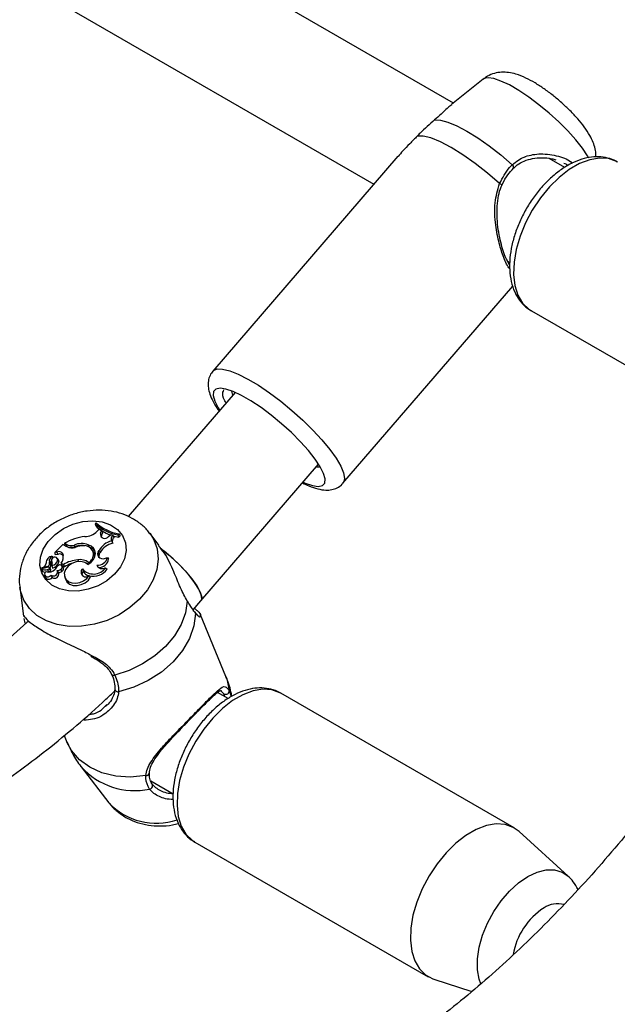
# Model space of a CAD drawing. Units: millimetres. Extents: x 0 to 77.5, y 0 to 29.8.
# Drawn here: x 35 to 35.1, y 19.9 to 20.1 of the extents above; entities that cross this region are included whole.
import ezdxf

# ---------------------------------------------------------------- set-up
doc = ezdxf.new("R2010")
doc.units = ezdxf.units.MM

msp = doc.modelspace()

# ---------------------------------------------------------------- linework, layer by layer
at = {"color": 7, "linetype": 'Continuous', "lineweight": 25}
for p, q in [((35.10340421578588, 20.06259243909295), (35.02771946661595, 20.10628431478103)), ((35.01947164851021, 20.08641273458823), (35.08796740490637, 20.04687097609072)), ((35.10915816612778, 20.06723799683473), (35.10303836625979, 20.06229706374258)), ((35.09264751083428, 20.05230470578894), (35.0567281800945, 20.0106013902685)), ((35.12500711000207, 20.05012135371646), (35.12200037077415, 20.05185710732618)), ((35.11375255266842, 20.03198552713338), (35.11432238505862, 20.03165656989657)), ((35.08198470171677, 19.98884778765526), (35.11490224320674, 20.02706594458191)), ((35.11852358622026, 20.02230325252333), (35.16377842021622, 19.99617819294499)), ((35.06109962347759, 20.00648287494641), (35.04034653553036, 19.98238797794077)), ((35.06064297768522, 20.0059526968176), (35.0604114770392, 20.00669496441498)), ((35.05777412024757, 20.00348563951878), (35.05808343305245, 20.00298099619816)), ((35.05440703107754, 19.96602324481436), (35.07726379731586, 19.99256056927396)), ((35.03411955352194, 19.9811945992445), (35.03393071122434, 19.98100153600437)), ((35.03393071122434, 19.98100153600437), (35.03402777446914, 19.98058334965915)), ((35.03428259464832, 19.97953042757073), (35.03467746493047, 19.97992988332737)), ((35.03517724700673, 19.97962023290848), (35.03467746493047, 19.97992988332737)), ((35.03496058581575, 19.97915284109836), (35.03517724700673, 19.97962023290848)), ((35.03496058581575, 19.97915284109836), (35.03518215332807, 19.9787340841599)), ((35.03517724700673, 19.97962023290848), (35.03541309532163, 19.97923228319552)), ((35.03518215332807, 19.9787340841599), (35.03541309532163, 19.97923228319552)), ((35.03648964234215, 19.97854621577338), (35.03688856436735, 19.97887375511155)), ((35.03733264770891, 19.97874308617823), (35.03688856436735, 19.97887375511155)), ((35.03733264770891, 19.97874308617823), (35.03759356649288, 19.97835811809788)), ((35.03832872549579, 19.97883993347342), (35.0385149520307, 19.97903032248417)), ((35.03832872549579, 19.97883993347342), (35.0385119606539, 19.97837789870852)), ((35.0385149520307, 19.97903032248417), (35.03877940418798, 19.97865132005477)), ((35.04631629897251, 19.97681728117446), (35.04451977710571, 19.9791514682495)), ((35.02762890095967, 19.9770017397375), (35.02609095807217, 19.97542942124332)), ((35.02813452269516, 19.97670985052264), (35.02762890095967, 19.9770017397375)), ((35.02828548677533, 19.97702894124101), (35.02797062835516, 19.97721070513802)), ((35.02797062835516, 19.97721070513802), (35.02804257297974, 19.97679540930135)), ((35.02841653458419, 19.9765795258623), (35.02804257297974, 19.97679540930135)), ((35.02828548677533, 19.97702894124101), (35.02841653458419, 19.9765795258623)), ((35.02986385831542, 19.9768693118221), (35.02998156259679, 19.97657373279394)), ((35.03259384750893, 19.9769480703992), (35.0327326462894, 19.9764950614927)), ((35.03707587430605, 19.97766100692398), (35.03732595229101, 19.97722644359018)), ((35.0385119606539, 19.97837789870852), (35.03877940418798, 19.97865132005477)), ((35.02651609756281, 19.97551840471611), (35.02609095807217, 19.97542942124332)), ((35.02609095807217, 19.97542942124332), (35.02610554602242, 19.9752152801948)), ((35.02669261120837, 19.97506472311418), (35.02620093208358, 19.97496181261778)), ((35.02651609756281, 19.97551840471611), (35.02669261120837, 19.97506472311418)), ((35.0276453465785, 19.97514616819256), (35.02772242892105, 19.97485765202918)), ((35.02998867661304, 19.97655586807412), (35.0300441081214, 19.97641666845299)), ((35.03362669606685, 19.97553920205082), (35.03340515526479, 19.97592315169484)), ((35.03450255662446, 19.97547897730478), (35.03468343199704, 19.9758368067879)), ((35.03450255662446, 19.97547897730478), (35.03472370830055, 19.97505939178156)), ((35.03468343199704, 19.9758368067879), (35.0349045836729, 19.97541722126424)), ((35.03472370830055, 19.97505939178156), (35.0349045836729, 19.97541722126424)), ((35.02507341255739, 19.97352667901278), (35.02529565116069, 19.97314155276339)), ((35.02544235436188, 19.973822056617), (35.0255569865492, 19.97339174369809)), ((35.02558020879072, 19.97333970232631), (35.0255569865492, 19.97339174369809)), ((35.02561580824873, 19.97467250999464), (35.02564993062963, 19.9746427392825)), ((35.02578637232754, 19.97440628300005), (35.025649899169, 19.97464280295553)), ((35.02685878258593, 19.97390908561792), (35.02663724178386, 19.97429303526194)), ((35.02668141483898, 19.97404662785128), (35.02690699952582, 19.97364087529965)), ((35.02734828636667, 19.97335841632421), (35.02780849116579, 19.97309274574863)), ((35.02734828636667, 19.97335841632421), (35.02744487878298, 19.97292889162023)), ((35.02780849116579, 19.97309274574863), (35.0279699697345, 19.97262576306619)), ((35.03056374810166, 19.97401424883946), (35.03069217181563, 19.97365959780644)), ((35.03262866186772, 19.97349423267582), (35.0327153660173, 19.97323438755481)), ((35.03423556723176, 19.97294704599639), (35.03437424229573, 19.97269142272479)), ((35.03630794030224, 19.97449135924257), (35.03653832221514, 19.97417588558811)), ((35.02358333483645, 19.97223000791451), (35.02369759329675, 19.97180170584777)), ((35.02360261501644, 19.97245927824186), (35.02365270486806, 19.97227151457939)), ((35.02487935589529, 19.97257282284142), (35.02361036440386, 19.9722611142851)), ((35.02450363301777, 19.97267002142177), (35.02361415072674, 19.97245189046087)), ((35.0241154252593, 19.97108440749884), (35.0242296837196, 19.9706561054321)), ((35.02468451215249, 19.97210913455024), (35.02485429698553, 19.97165409580077)), ((35.02470667864694, 19.9716343201579), (35.02485429698553, 19.97165409580077)), ((35.02503457132675, 19.97229286675753), (35.02524553783474, 19.97185918297987)), ((35.02529981651473, 19.97211089125286), (35.02507827571266, 19.97249484089688)), ((35.02541565411276, 19.97104232075997), (35.02558597718404, 19.97056574130449)), ((35.0255485086633, 19.97288286732312), (35.02564901870073, 19.97240736943652)), ((35.02686510889805, 19.97146920714182), (35.02664356809598, 19.97185315678583)), ((35.02724982402147, 19.97218665807485), (35.02744539149671, 19.97174086204118)), ((35.02744487878298, 19.97292889162023), (35.0279699697345, 19.97262576306619)), ((35.02775973656679, 19.9724138565132), (35.02753819576473, 19.97279780615722)), ((35.03145725247224, 19.97225928625739), (35.0316073878957, 19.97176169482046)), ((35.03594949055209, 19.97247679916639), (35.03628065337874, 19.97219946610184)), ((35.02799050353974, 19.97086568417384), (35.02810476200003, 19.9704373821071)), ((35.02804505613383, 19.97070146022341), (35.02815985028144, 19.97027118907242)), ((35.02810476200003, 19.9704373821071), (35.02815985028144, 19.97027118907242)), ((35.03275359587037, 19.97096854181012), (35.03304687967113, 19.97068122604703)), ((35.01930458732889, 19.96872706160919), (35.02003329982522, 19.96306853048981)), ((35.05291671651533, 19.96431499685918), (35.05440703107754, 19.96602324481435)), ((35.02036171521543, 19.96170503988226), (35.02016617874328, 19.96262366975485)), ((35.05926939288777, 19.95138964609711), (35.05433972799761, 19.96331381982041)), ((35.0377621666705, 19.94892749554322), (35.03776187467304, 19.94891664654154)), ((35.05972320404416, 19.94709240219381), (35.05765615445761, 19.9482856845204)), ((35.0599394583998, 19.9486849030952), (35.06033214383839, 19.94748318989004)), ((35.11515982646893, 19.92201753683502), (35.06990499247296, 19.94814259641336)), ((35.05907171411131, 19.94746849932659), (35.05889805099442, 19.94801754708612)), ((35.03584565034305, 19.94561485564581), (35.03616711706633, 19.94592897829617)), ((35.02793296251213, 19.9399407751612), (35.02846474815669, 19.9386544596508)), ((35.03123003084048, 19.93386616501906), (35.03660249992391, 19.92688581700598)), ((35.04470683993739, 19.93112822043609), (35.04903847910072, 19.92862761837391)), ((35.12562444236902, 19.9126763436694), (35.11613397965856, 19.92130497618774)), ((35.05323968026236, 19.91927430100067), (35.09849451425832, 19.89314924142233)), ((35.09959873220363, 19.89266198395222), (35.10698609114086, 19.89030184364947))]:
    msp.add_line(p, q, dxfattribs=at)
at = {"color": 8, "linetype": 'Continuous', "lineweight": 25}
for p, q in [((35.02450363301777, 19.97267002142177), (35.02457026140139, 19.97249689845649)), ((35.05889805099442, 19.94801754708612), (35.0583222022662, 19.9485689082346)), ((35.04532294049707, 19.92870461115495), (35.04445592676817, 19.92953543186118))]:
    msp.add_line(p, q, dxfattribs=at)
at = {"color": 8, "linetype": 'Continuous', "lineweight": 25, "flags": 128}
for points in [[(35.12968055926329, 20.05190223604546), (35.12942521161209, 20.05235934980131), (35.12844186532899, 20.05384869456534), (35.1271568832024, 20.05548078359357), (35.12561402375744, 20.05720003805162), (35.12386582722208, 20.05894791079093), (35.12197182633259, 20.06066488010173), (35.11999651901766, 20.0622924766534), (35.11800717199878, 20.06377527459746), (35.11607153010272, 20.06506277902835), (35.1142555092927, 20.06611114552686), (35.11262095197934, 20.06688467322927), (35.1112235210515, 20.06735702057741), (35.11011080434339, 20.06751210234887), (35.10932069408796, 20.06734463741991), (35.10915816612778, 20.06723799683473)], [(35.13518889843088, 20.051171547936), (35.13501082009925, 20.05127004802738), (35.13345560846842, 20.05182233223897), (35.13171054508911, 20.05194065042172), (35.1298258322575, 20.05162159877693), (35.12785568973026, 20.05087435583953), (35.12585679492088, 20.04972041842832), (35.12388665239364, 20.04819298322166), (35.12200193956203, 20.04633599174944), (35.12025687618271, 20.04420286627532), (35.11870166455189, 20.0418549729354), (35.11738104527662, 20.03935985634628), (35.11633301016899, 20.03678929646937), (35.11558770929091, 20.03421724363214), (35.11516658359168, 20.03171769111178), (35.1150817480909, 20.02936254648338), (35.1153356433515, 20.0272195629699), (35.11592096526907, 20.0253503903053), (35.11682087519775, 20.02380880118395), (35.11800948436735, 20.0226391443181), (35.11852358622028, 20.02230325252331)], [(35.05672777394324, 20.01060091844157), (35.05684712058886, 20.01071967761054), (35.05757918678565, 20.01103261518592), (35.05865006314066, 20.01102024143531), (35.06002894249093, 20.01068291232898), (35.06167615698806, 20.01003033221114), (35.06354431927004, 20.00908127462365), (35.06557968570937, 20.00786304222534), (35.06772370251937, 20.00641068134428), (35.06991469024003, 20.00476597375873), (35.07208961814374, 20.00297623471139), (35.0741859175146, 20.00109295173609), (35.07614328163642, 19.99917030345516), (35.07790540070718, 19.99726360095906), (35.07942158176951, 19.99542769660709), (35.08064820705474, 19.99371540602485), (35.08154998878673, 19.9921759886948), (35.08210098434691, 19.99085373085074), (35.08228534259622, 19.98978667144341), (35.08209775988348, 19.98900550782916), (35.08199704071716, 19.98886237185845)], [(35.04457056362658, 19.97908477157751), (35.045303124938, 19.9779128986589), (35.04595508702639, 19.9761095707562), (35.04615555173486, 19.97416771122462), (35.04589769247816, 19.97215344776151), (35.04519029034405, 19.97013537369327), (35.04405743506375, 19.96818221211187), (35.04253770466513, 19.9663604755924)], [(35.04253770466513, 19.9663604755924), (35.04068285174418, 19.96473220118711), (35.03855604109249, 19.96335283782797), (35.03622969869598, 19.96226935807981), (35.0337830453548, 19.96151865854597), (35.03129939891407, 19.96112630339869), (35.0288633369745, 19.96110565382196), (35.02655781670373, 19.96145741301232), (35.02446134982941, 19.96216960223246), (35.02264532901649, 19.96321796873264), (35.02117159667571, 19.96456681164909), (35.02009033899436, 19.96617019775404), (35.01943837690597, 19.96797352565675), (35.01931547132757, 19.96864579275073)], [(35.05926939288777, 19.95138964609711), (35.05943614774635, 19.95095584762528), (35.0599394583998, 19.9486849030952)], [(35.06990499247298, 19.94814259641334), (35.06972691414135, 19.94824109650472), (35.06817170251053, 19.94879338071631), (35.06642663913121, 19.94891169889906), (35.0645419262996, 19.94859264725427), (35.06257178377236, 19.94784540431687), (35.06057288896297, 19.94669146690566), (35.05860274643574, 19.945164031699), (35.05671803360413, 19.94330704022679), (35.05497297022481, 19.94117391475266), (35.05341775859399, 19.93882602141274), (35.05209713931872, 19.93633090482362), (35.0510491042111, 19.93376034494672), (35.05030380333302, 19.93118829210949), (35.04988267763378, 19.92868873958913), (35.04979784213301, 19.92633359496073), (35.05005173739359, 19.92419061144724), (35.05063705931117, 19.92232143878265), (35.05153696923985, 19.92077984966129), (35.05272557840945, 19.91961019279545), (35.05323968026238, 19.91927430100066)], [(35.04375925889483, 19.93214304895483), (35.0407799033468, 19.93188260482815), (35.03790707616674, 19.93207556146558), (35.03523990952777, 19.9327152605443), (35.03287043890872, 19.9337796280738), (35.03088042724097, 19.93523193609953), (35.02933854352855, 19.93702207006822), (35.02846474815669, 19.9386544596508)], [(35.10870524082559, 19.89174769787765), (35.10838763822832, 19.89264424354318), (35.10805394528013, 19.89451297384079), (35.10805394528013, 19.8966100476436), (35.10838763822832, 19.89886405161841), (35.10904366061156, 19.90119822836323), (35.10999967237441, 19.90353309028857), (35.11122311768289, 19.9057891264719), (35.11267233357438, 19.90788951030683), (35.11429796873984, 19.909762715741), (35.11604466412345, 19.91134495300998), (35.11785293810885, 19.9125823409213), (35.11966121209424, 19.91343274171369), (35.12140790747785, 19.91386719600813), (35.12303354264332, 19.91387090898468), (35.12448275853481, 19.91344375420238), (35.12562444236902, 19.9126763436694)]]:
    msp.add_lwpolyline(points, dxfattribs=at)
at = {"color": 7, "linetype": 'Continuous', "lineweight": 25, "flags": 128}
for points in [[(35.09974708646065, 20.0593393485179), (35.10086889773841, 20.05930180059063), (35.10231823730186, 20.05891524298617), (35.10404913061714, 20.05819193770726), (35.10600667197734, 20.05715482873737), (35.10812876616763, 20.05583681423417), (35.11034809818909, 20.05427970296622), (35.11259426855926, 20.05253288809611), (35.11479602645582, 20.05065178037874)], [(35.11234279964417, 20.04697570255387), (35.11000289772744, 20.049002760113), (35.10760326719733, 20.05088847144166), (35.10522671170827, 20.05256776661042), (35.10295523866808, 20.05398269845822), (35.10086722942184, 20.05508444216544), (35.09903473455982, 20.05583498004392), (35.0975209876796, 20.05620841340701), (35.09637822339477, 20.05619185625131)], [(35.07424760689068, 19.98905869052566), (35.07467831137806, 19.98887393696093), (35.07608405254204, 19.98839878065964), (35.077203386349, 19.98824277664859), (35.07799819522865, 19.98841123745725), (35.07844141291784, 19.98889842635485), (35.07851794616978, 19.98968775270779), (35.07822518873633, 19.99075233695382), (35.07757311012079, 19.99205592595326), (35.07658391607831, 19.99355412754622), (35.07529129242562, 19.99519592227436), (35.07373925791086, 19.9969254007873), (35.07198066520798, 19.99868366776859), (35.07007540108228, 20.00041084754498), (35.06808834701845, 20.00204812308071), (35.06608716975941, 20.0035397389211), (35.06414001699657, 20.00483489987771), (35.06231319668194, 20.00588950079754), (35.06066891899029, 20.0066676285111), (35.05926317782632, 20.00714278481239), (35.05814384401936, 20.00729878882345), (35.05734903513971, 20.00713032801478), (35.05690581745051, 20.00664313911719), (35.05682928419858, 20.00585381276424), (35.05712204163202, 20.00478922851822), (35.05777412024757, 20.00348563951878), (35.05777412024757, 20.00348563951878)], [(35.07680158585433, 19.99202392925256), (35.07740216675047, 19.99204181698511), (35.07755788620837, 19.99208183079924)], [(35.0377030238212, 19.97121539892246), (35.03621941448631, 19.96996281669298), (35.034485477137, 19.96896844527155), (35.03259468878458, 19.96828589147888), (35.03064898231853, 19.96795195196661), (35.02875325127808, 19.96798462950028), (35.0270096950143, 19.9683821624256), (35.02551230909668, 19.96912311963966), (35.02434181798762, 19.97016755594726), (35.02356132316577, 19.97145916551673), (35.02321290130902, 19.97292831734183), (35.02331533592984, 19.97449580906742), (35.02386310475131, 19.97607713680883), (35.02482667741448, 19.97758705077822), (35.02615410746767, 19.97894415112266), (35.02777383281311, 19.98007527621132), (35.02959853363818, 19.98091944679788), (35.0315298398491, 19.98143115342751), (35.03346363422815, 19.98158280986338), (35.03529566541978, 19.98136624026775), (35.03692716814827, 19.9807931199636), (35.03827018767923, 19.97989434601485), (35.03925232148211, 19.97871837155774), (35.03982062246938, 19.97732859367962), (35.03994445338771, 19.97579993566565), (35.03961713848025, 19.97421480786502), (35.03885632337839, 19.97265866492778), (35.0377030238212, 19.97121539892246)], [(35.03518215332807, 19.9787340841599), (35.03510898385212, 19.97848456497905), (35.03511331659895, 19.97834847850196)], [(35.0325359471548, 19.97308208302637), (35.03312214240496, 19.97352702777461), (35.0335751230465, 19.97405938065994), (35.03386372688649, 19.97464251918288), (35.0339680998126, 19.97523632711439), (35.03388106163001, 19.9757999542379), (35.03360860001322, 19.97629462658482), (35.03316945859205, 19.97668631383752), (35.03259384750893, 19.9769480703992)], [(35.03737553737569, 19.97865893983618), (35.03785075925492, 19.97852486759744), (35.0385119606539, 19.97837789870852)], [(35.03450255662446, 19.97547897730478), (35.0344009011615, 19.97515463383474), (35.03442315025242, 19.97484098459505), (35.03456712946517, 19.97456868292624), (35.03481876752754, 19.97436434121795), (35.03515347153049, 19.97424793004615), (35.0355385304246, 19.97423082642323), (35.0359363119127, 19.9743147019081), (35.03630794030224, 19.97449135924257)], [(35.03472370830055, 19.97505939178156), (35.03462528916445, 19.97473868544743), (35.03462725579025, 19.97454803147943)], [(35.04666718016608, 19.97622271213177), (35.04818057834228, 19.97497364091717), (35.0498706611599, 19.97342629265426), (35.05139495019131, 19.97185828187212), (35.05268217137553, 19.97034292701219), (35.05367213568064, 19.96895108438353), (35.05431855347597, 19.96774783500053), (35.05459119898388, 19.96678944146703), (35.05447732360344, 19.96612071719947), (35.05440694719151, 19.96602314743867)], [(35.05440703107754, 19.96602324481436), (35.05458266842712, 19.96641657849596), (35.05450281526071, 19.96723493463524), (35.05404057393061, 19.96832212927506), (35.05321755832767, 19.96962732640237), (35.05207225174675, 19.97108949645013), (35.05065820745069, 19.972640269972), (35.04904154457915, 19.97420713452164), (35.04729785649122, 19.97571682525417), (35.04671722660292, 19.976183317472)], [(35.02690699952582, 19.97364087529965), (35.02687997058698, 19.97386667526469), (35.02685878258593, 19.97390908561792)], [(35.0325359471548, 19.97308208302637), (35.03193561726147, 19.97350419501329), (35.03114358671009, 19.97369280265707), (35.03026070202493, 19.97362389119554), (35.02939937787438, 19.97330623488794), (35.02866928369821, 19.97278027981866), (35.0281633798752, 19.97211299403656), (35.02794608139798, 19.97138934074372), (35.02804505613383, 19.97070146022341)], [(35.02442568848055, 19.97174483061425), (35.02420837228798, 19.9715259567474), (35.02410560954898, 19.97127073504183), (35.02413593987734, 19.97102521051257), (35.02429389132303, 19.9708336786893), (35.02455096757665, 19.97073069417879), (35.02486078904077, 19.97073483660509), (35.025167460258, 19.97084535862548), (35.02541565411276, 19.97104232075997)], [(35.02804505613383, 19.97070146022341), (35.02831555013816, 19.97016979097166), (35.02879201236439, 19.96976483706424), (35.02942983271417, 19.96952451343467), (35.03016929348701, 19.96947132104979), (35.03094116061568, 19.96961024019426), (35.03167316589801, 19.96992826417761), (35.03229677330775, 19.97039561712173), (35.03275359587037, 19.97096854181012)], [(35.02815985028144, 19.97027118907242), (35.02844748166685, 19.96971510402767), (35.02895577775365, 19.96929689458447), (35.02963460897114, 19.96905780571871), (35.03041702710075, 19.96902141703784), (35.03122586789522, 19.96919131729456), (35.03198136123069, 19.96955075045404), (35.0326089982578, 19.97006426822061), (35.03304687967113, 19.97068122604703)], [(35.05179359734346, 19.96602208517968), (35.05143990231625, 19.96374586315173), (35.05059890112621, 19.96147337466853), (35.04929727119158, 19.95927670538994), (35.04757630154572, 19.95722553591311), (35.04549058310668, 19.95538493143259), (35.04310627699743, 19.95381327780578), (35.04049901584738, 19.95256042949384), (35.03775150464792, 19.95166612812713)], [(35.05337361744413, 19.96362476064187), (35.05307557923672, 19.96119767325516), (35.05223163003917, 19.95876429041207), (35.05087089186706, 19.95640858045243), (35.04904031948774, 19.95421183147075), (35.04680308015998, 19.95224984632134), (35.04423637393172, 19.95059032690168), (35.04142876971088, 19.9492905379743), (35.03847714903258, 19.94839533114104)], [(35.05326483071575, 19.96391645884945), (35.05333263917821, 19.96379865786172), (35.05337361744413, 19.96362476064187)], [(35.11613397965856, 19.92130497618774), (35.11498174813729, 19.92211603692638), (35.11342653650647, 19.92266832113797), (35.11168147312716, 19.92278663932071), (35.10979676029554, 19.92246758767592), (35.1078266177683, 19.92172034473852), (35.10582772295893, 19.92056640732732), (35.10385758043169, 19.91903897212066), (35.10197286760008, 19.91718198064844), (35.10022780422076, 19.91504885517432), (35.09867259258994, 19.9127009618344), (35.09735197331467, 19.91020584524528), (35.09630393820704, 19.90763528536838), (35.09555863732896, 19.90506323253114), (35.09513751162972, 19.90256368001078), (35.09505267612895, 19.90020853538238), (35.09530657138954, 19.8980655518689), (35.09589189330712, 19.8961963792043), (35.0967918032358, 19.89465479008295), (35.0979804124054, 19.8934851332171), (35.09942352669421, 19.8927210575052), (35.09959873220363, 19.89266198395222)]]:
    msp.add_lwpolyline(points, dxfattribs=at)
at = {"color": 8, "linetype": 'Continuous', "lineweight": 25}
for centre, radius, start, end in [((35.1145337996537, 20.05017601469438), 0.0005432456922720996, 341.00195634022, 61.13785406889981), ((35.1121521001835, 20.04628133766895), 0.0007200756055503157, 27.99903642163285, 74.64299671419947), ((35.03750760500167, 19.95209312936898), 0.0004917490193055872, 216.074792310432, 299.7346574504029), ((35.03837408597889, 19.94900527901153), 0.0006185938875830217, 188.2377220721395, 279.5906933339299), ((35.04161844211331, 19.94323289476265), 0.01398827398586718, 222.0716336586295, 281.7035153548835), ((35.04384914782563, 19.93272236893094), 0.0005862522107472573, 261.180156279295, 352.1933685262417), ((35.04583318626641, 19.93559977837438), 0.01269404163707167, 223.3505955769764, 288.2501584291238), ((35.12822613421344, 19.89518301602931), 0.01343923171554686, 122.6818310418283, 170.3834587970684), ((35.12359920570466, 19.90264419506087), 0.004662811098430342, 74.63570815635495, 124.3339832959193)]:
    msp.add_arc(centre, radius, start, end, dxfattribs=at)
at = {"color": 7, "linetype": 'Continuous', "lineweight": 25}
for centre, radius, start, end in [((35.03978562345379, 19.98735906928333), 0.008642813581681423, 227.3567615026353, 260.295455853672), ((35.03960982001752, 19.98645415434113), 0.008100961678599559, 226.4442846017569, 250.0544827842665), ((35.04001752791184, 19.98762729635616), 0.008727295917654872, 227.4830903835109, 260.0860062357006), ((35.03186124028669, 19.98194906607402), 0.003422392314472822, 271.3234429031733, 315.032150296262), ((35.03577057180625, 19.97896410893844), 0.0008316833129275546, 166.8837275708304, 329.8366701835025), ((35.03795150410577, 19.97802472852902), 0.0009481671541053839, 130.7444995682761, 202.5571605534439), ((35.03328892665683, 19.9678206102041), 0.01079157911029112, 97.17911883139186, 119.5260540455716), ((35.02927590044414, 19.97893881233418), 0.002151401131333346, 242.5898205960537, 285.8601755282687), ((35.03132974664518, 19.97341143645007), 0.003755759668010639, 70.33156055688765, 112.9734215974034), ((35.03136125701678, 19.9727855110789), 0.004028049080223063, 78.24345291556611, 109.4471047638063), ((35.03797827886373, 19.97399655482763), 0.003773929404775164, 103.8343351724689, 150.8155813646962), ((35.0381480903181, 19.97360120923991), 0.003717288666474974, 102.7775295665904, 150.7559033615235), ((35.03814432231471, 19.97762876885658), 0.0009139377938644704, 127.0576649363192, 204.8292846020996), ((35.02619193277988, 19.97498274086196), 2.278110536194349e-05, 139.8085216569607, 293.2680738387837), ((35.02688314043316, 19.97473288565526), 0.0008670413275254845, 28.46738371836586, 115.0448770160594), ((35.02704196517433, 19.97431213086814), 0.0008297248232657919, 31.94750102721718, 114.9007689327545), ((35.02585674272098, 19.97452481366625), 0.001893458530448988, 321.9743491112162, 19.15704247786171), ((35.02922430117874, 19.97884440183883), 0.002396649007405659, 242.9537712830762, 289.3948734667231), ((35.02943510067035, 19.97854463221938), 0.002213395551299334, 242.6011100020857, 285.9707289616882), ((35.03154707733867, 19.97271818054443), 0.003992208571438162, 84.95653276428513, 112.1155448733917), ((35.03186891274013, 19.97503757721075), 0.001720212513138984, 296.2098462803304, 79.5138868821132), ((35.03230973228211, 19.97472891123741), 0.001807525247247311, 24.63732055304466, 70.09702888121488), ((35.03228699657233, 19.97479090136391), 0.0015345190300736, 345.3546627051194, 29.18591804413708), ((35.02341742220896, 19.97346480924125), 0.001009165961592142, 281.1482422933669, 354.3445502932177), ((35.02564952732366, 19.97344268828266), 0.001230283877515122, 91.57053398220746, 183.6036472825234), ((35.0244507525269, 19.97332300775332), 0.000655124030630249, 274.6298541964351, 18.11285115767001), ((35.02598203223793, 19.97379786164584), 0.0009482245221100389, 112.7195470476677, 196.6180285457728), ((35.02476256291681, 19.97290602861677), 0.0005827990214580564, 306.6810974760817, 23.83635964268008), ((35.02600634961704, 19.97340771519366), 0.0007589036402254981, 139.5877871010789, 200.5313393358138), ((35.02606741805705, 19.97390381166586), 0.0006303875879469701, 13.09421568004456, 187.4516865454376), ((35.02405703760694, 19.973189883775), 0.001522742595998466, 348.3682499105892, 24.5290216827406), ((35.02516800519879, 19.97438659783068), 0.001551124858253705, 284.2000411641961, 347.3393357349681), ((35.02531382663742, 19.97400743594833), 0.001634798630261638, 281.8315882483087, 347.0427650237975), ((35.02711870644314, 19.97259860551542), 0.0004323106673843454, 287.6556044950366, 136.8864539975673), ((35.03112716928755, 19.96774983740965), 0.006289697448578338, 95.13935461346935, 121.8459460702219), ((35.03131457164338, 19.96730269789995), 0.006286603589612011, 108.4207302056085, 122.1420729715615), ((35.03099789378009, 19.9713784279865), 0.002671335628289651, 52.37656406677049, 99.35320102199704), ((35.03139945824267, 19.97143479334918), 0.002108133655564985, 54.16411356975702, 69.09702222492892), ((35.03436978109755, 19.97492959427747), 0.001987086069744553, 266.1271194158852, 347.2591573913973), ((35.03530838250401, 19.97349865098853), 0.001206316988078541, 207.2106807429489, 302.1040882449485), ((35.03456765305143, 19.97449045922469), 0.001995618582210349, 270.8534225896805, 350.9305159540066), ((35.02360876935767, 19.97223654510989), 2.462089646016073e-05, 86.28553480822774, 220.1155992816402), ((35.02432749824691, 19.97403198655994), 0.00195571439120946, 247.844008790465, 280.5182731178758), ((35.0236139434185, 19.97246333034317), 1.144176052123795e-05, 97.03256501765203, 271.0381738680076), ((35.0237469014526, 19.97181521742086), 5.112589208174819e-05, 195.3242006285154, 241.2408885834155), ((35.0244367487328, 19.97344234419925), 0.001818195990032789, 246.8623226597841, 265.4638630395192), ((35.02500357855766, 19.97302324803735), 0.001402964022675361, 245.6753420112192, 324.5556893785209), ((35.02457327716777, 19.97274641150548), 0.0006469120029068384, 279.9010776349901, 315.4853290813711), ((35.02473041727193, 19.97236614363112), 0.0007227435894866869, 279.8693456609001, 315.4574182117192), ((35.02492967418658, 19.97241771478433), 0.0001630657530328946, 310.0369309013479, 107.9734764997877), ((35.02511643947019, 19.97201872840616), 0.0002052343313828416, 308.978526773233, 26.6834898197005), ((35.02588408484138, 19.97163837564339), 0.0007580954897539619, 231.8367181119667, 23.14937221467475), ((35.0260376371092, 19.97128351243593), 0.0008480519354026718, 237.8197054005551, 12.64831994812912), ((35.02816222642992, 19.97093310092636), 0.002385908367261176, 124.7250742718565, 147.6534929630095), ((35.02637552179994, 19.97350432396849), 0.001581343663421483, 277.4712125370331, 303.5652068378982), ((35.02652904549344, 19.97313202792886), 0.001665842887175723, 281.0298292113492, 303.3724663817762), ((35.02727859314736, 19.97222868095157), 0.0005155472613437418, 288.8769319983962, 21.04999992703435), ((35.0321021700706, 19.97161064581752), 0.0009146874487589918, 134.835104022524, 315.4128935504467), ((35.03221036497565, 19.97115189145066), 0.0008575788644513348, 134.6775067835202, 188.9030958689811), ((35.03362023426009, 19.9740850549635), 0.002830533798207938, 220.1676464073492, 325.3765147697385), ((35.03321246947198, 19.97274113342652), 0.001880315624981661, 211.3920055929401, 253.7413155838486), ((35.03356187267317, 19.97418348229111), 0.003365722621412624, 255.8758626305359, 323.8800942504492), ((35.02493519177636, 19.97102159502133), 0.0007945591595337675, 207.3864883272178, 324.9900250690216), ((35.05924978827343, 19.94861489677787), 0.0006932140850228059, 239.5091569104895, 5.796067843968244), ((35.04443093264535, 19.93016496597621), 0.000630030085122571, 272.2735956306309, 48.06598949822241)]:
    msp.add_arc(centre, radius, start, end, dxfattribs=at)
for points, knots in [([(35.13102911685218, 20.05214307921806), (35.13103760962085, 20.05225741546001), (35.13107879789942, 20.05281192402622), (35.13089050943302, 20.05378114452962), (35.13049952627345, 20.05505800493114), (35.12981261287663, 20.05644542694324), (35.12883601899163, 20.05793265044345), (35.12753813377944, 20.05954195182005), (35.12605920978329, 20.06112237332702), (35.12442405452992, 20.06266385237499), (35.12271886389109, 20.06409765824427), (35.12097222151313, 20.06540263746281), (35.11920389380629, 20.06655458537544), (35.1173870239043, 20.0675387124308), (35.11572394356121, 20.06820501892498), (35.11415673825343, 20.06855876053666), (35.11274591944469, 20.06863225629975), (35.11134154628094, 20.06840416427442), (35.11011639281871, 20.06794974426374), (35.10947851439389, 20.06743986789218), (35.10922701904769, 20.06723883971878)], [0, 0, 0, 0, 0.01130272667386177, 0.05481602906651223, 0.101907629527635, 0.1576931040426492, 0.2295251497432221, 0.2960142581478848, 0.3649113550674752, 0.430838654743338, 0.4958101922571121, 0.5610334904539368, 0.6275040342069644, 0.6972415956218728, 0.7750152792056814, 0.8284488369019937, 0.8764730032533246, 0.9231905614869077, 0.9697164607248665, 1, 1, 1, 1]), ([(35.10307216247189, 20.06225642309497), (35.10295421866829, 20.06218210082173), (35.1024230265882, 20.06184737019819), (35.10136433387254, 20.06071997745957), (35.10018532553745, 20.05971346910598), (35.09974708646065, 20.0593393485179)], [0, 0, 0, 0, 0.1520541485393199, 0.684817319714618, 1, 1, 1, 1]), ([(35.09974708646065, 20.0593393485179), (35.09879468084775, 20.0585062835692), (35.09765033885736, 20.05750533272576), (35.09656094373175, 20.05638051747827), (35.09637822339477, 20.05619185625131)], [0, 0, 0, 0, 0.832273586807596, 1, 1, 1, 1]), ([(35.09637822339478, 20.05619185625131), (35.09589896733639, 20.05569853479723), (35.094939173135, 20.05471057217735), (35.09361444796452, 20.05341554135376), (35.09297312354804, 20.05261216311952), (35.09269522665869, 20.05226404552641)], [0, 0, 0, 0, 0.3610921325926176, 0.7231502428868491, 1, 1, 1, 1]), ([(35.13517651090623, 20.05114531435281), (35.13510118906817, 20.05119953974009), (35.13454996106311, 20.05159637753414), (35.13331545568168, 20.05197891578019), (35.13155755475987, 20.0522491424352), (35.12969893974527, 20.05210641964543), (35.12778152550749, 20.05159796147902), (35.12582296571835, 20.05070917167286), (35.12387289296735, 20.04945527202452), (35.12198994961992, 20.04787077858409), (35.12022889059313, 20.04600683744567), (35.11863333055418, 20.04391747423188), (35.11723880215696, 20.04165538972057), (35.11607711225289, 20.03927397554222), (35.11517684565477, 20.03682691850642), (35.11456361329752, 20.03436695534943), (35.11426128524842, 20.031945092218), (35.11429337396548, 20.02961205528958), (35.11468408249636, 20.02743210789684), (35.11541307297388, 20.02554246883595), (35.11647176605946, 20.02396629206864), (35.11750200744282, 20.02290045940315), (35.11827615009992, 20.02249547662518), (35.11850066318076, 20.0223780254935)], [0, 0, 0, 0, 0.007411863202623487, 0.05424225792759475, 0.1007854818434362, 0.1482687880639543, 0.1975825485974632, 0.2487935945716193, 0.3012332158431116, 0.3540478476643638, 0.4067342384231651, 0.4592380063176069, 0.5116374779596123, 0.5640597056498073, 0.616615983950431, 0.6694451502984541, 0.722693159119836, 0.7764476049193342, 0.8305608226677409, 0.8841572082410817, 0.930286816268702, 0.979782122183183, 0.9999999999999999, 0.9999999999999999, 0.9999999999999999, 0.9999999999999999]), ([(35.11508652140036, 20.04996316755073), (35.11530335044303, 20.05018829384642), (35.11588375294662, 20.05079090622728), (35.11715364046273, 20.05142655069247), (35.1187882694005, 20.05189862352038), (35.12061075600636, 20.05203832699345), (35.12216370445316, 20.05192941482404), (35.1229910053688, 20.05167041441082), (35.12325314741271, 20.05158834645174)], [0, 0, 0, 0, 0.1038863099130298, 0.2780802498640766, 0.4649624785641856, 0.6691848097814063, 0.8951765089605986, 1, 1, 1, 1]), ([(35.11234279964417, 20.04697570255387), (35.11293357270615, 20.04810076124217), (35.11364327741857, 20.04945231144683), (35.11463057590154, 20.05047962426044), (35.11479602645582, 20.05065178037874)], [0, 0, 0, 0, 0.8324209373955845, 0.9999999999999999, 0.9999999999999999, 0.9999999999999999, 0.9999999999999999]), ([(35.11279624635772, 20.04661557510398), (35.11283830806809, 20.04671533948976), (35.11315262992328, 20.04746086615855), (35.11386093179131, 20.04867229147344), (35.11468037771167, 20.04956852495384), (35.11506209918059, 20.04998601627588)], [0, 0, 0, 0, 0.07623345402584926, 0.5696829844346007, 0.9999999999999999, 0.9999999999999999, 0.9999999999999999, 0.9999999999999999]), ([(35.11393251518066, 20.03188258471831), (35.11377485364843, 20.03218810308942), (35.11342271307284, 20.0328704852377), (35.11291983866013, 20.03430649736643), (35.11245010779787, 20.03606327855575), (35.11207796646677, 20.03807014120735), (35.11185129394516, 20.04027679616428), (35.11183086518125, 20.04251290343538), (35.11211699556683, 20.04456918764681), (35.11243388827842, 20.04593632632459), (35.11276680157159, 20.04653274717034), (35.11280849615192, 20.04660744384774)], [0, 0, 0, 0, 0.09579144223589758, 0.2139523391049675, 0.3349839173915845, 0.4641073834838979, 0.6003021001777424, 0.7434228201430352, 0.8708194424426606, 0.983821225392658, 0.9999999999999999, 0.9999999999999999, 0.9999999999999999, 0.9999999999999999]), ([(35.11378605331031, 20.03212335321344), (35.11392389388936, 20.03180085004471), (35.11410151330426, 20.03138527703618), (35.11428758225235, 20.0312353675823), (35.1143292534072, 20.03120179454323)], [0, 0, 0, 0, 0.7760445507976265, 1, 1, 1, 1]), ([(35.18822714954777, 20.01529344243722), (35.18782508849989, 20.01401560609031), (35.18665094975753, 20.01028394103788), (35.1845070956343, 20.00407376742486), (35.18171463671415, 19.9966745647027), (35.17866966339641, 19.98928181150057), (35.17538412794269, 19.98191734173398), (35.17186533063351, 19.9746022678426), (35.16812298831375, 19.96735772577416), (35.16416725092321, 19.96020448761147), (35.16000921954099, 19.95316303958509), (35.15566080829887, 19.94625353782655), (35.15113469983022, 19.93949564931046), (35.14644426384491, 19.93290843867944), (35.1416034874436, 19.92651027275293), (35.13662700229857, 19.92031885196669), (35.13153005222425, 19.91435114436304), (35.12632845866611, 19.90862331592181), (35.12103858331069, 19.90315065666227), (35.11567728629611, 19.89794750190881), (35.11026187823189, 19.89302714827331), (35.10481006374118, 19.88840176413793), (35.099339873682, 19.88408229480779), (35.0938695825279, 19.88007836309719), (35.08841760660333, 19.87639816699885), (35.08300237796129, 19.87304837736914), (35.07764218768461, 19.87003404038536), (35.07235499123983, 19.8673584920668), (35.06715816747592, 19.86502329570326), (35.06206879597958, 19.86302844305449), (35.05710292895611, 19.86137208489876), (35.05227509242621, 19.86005056655365), (35.04759724872248, 19.85905856102815), (35.04307851769349, 19.85838964590226), (35.03872450308733, 19.85803701428699), (35.03453652849615, 19.85799454667568), (35.03051095153296, 19.85825837523402), (35.026638859947, 19.8588290122429), (35.02290683089927, 19.8597138815729), (35.01930004982223, 19.86092936922119), (35.01580935626111, 19.86249999148479), (35.01244146113054, 19.86445096852819), (35.00923222925042, 19.86678852046099), (35.00622474894211, 19.86949335796861), (35.00345221431232, 19.87252712617487), (35.00092030678589, 19.87586105609256), (34.99867809199736, 19.8793963155363), (34.9972485536364, 19.88206496624326), (34.99656443998432, 19.88347745005271), (34.99649055346949, 19.88363000292987)], [0, 0, 0, 0, 0.0111261531447956, 0.03249170127198132, 0.05388039676092398, 0.0752919499575839, 0.09672248173261173, 0.1181680306920064, 0.1396245851906622, 0.1610881039590356, 0.1825545281453068, 0.2040193146465422, 0.2254775030724664, 0.2469250139799839, 0.2683577719836082, 0.2897717171657345, 0.3111628251149017, 0.3325271389837907, 0.35386081797632, 0.3751602077492177, 0.3964219395983378, 0.4176430670473067, 0.4388212506277866, 0.459955004310822, 0.4810440203014243, 0.5020895928468104, 0.5230951664552937, 0.5440670396262254, 0.5650152620062714, 0.5859547708985692, 0.6068997256313288, 0.6278760258000694, 0.6489196396049302, 0.6700784938400225, 0.6914153846950356, 0.7130111776084013, 0.734967729801704, 0.7574088897046525, 0.7804753123158202, 0.8043032018428613, 0.8289684805433712, 0.8543801349525929, 0.8801669709880325, 0.9055553869406168, 0.9301476414125982, 0.9538621402047103, 0.9768073313507903, 0.9974951158322201, 1, 1, 1, 1]), ([(35.05675935881193, 20.01057907037811), (35.05655291326445, 20.01032218559562), (35.05609844117593, 20.0097566758763), (35.05583027883318, 20.00868855728566), (35.05581275699114, 20.00757647297006), (35.05606363881991, 20.00639066575046), (35.05651945816506, 20.00524151810977), (35.05710809941161, 20.00416138813566), (35.05755318490419, 20.00341554584235), (35.05787027028185, 20.00298650245336), (35.05797089985639, 20.00285034211065)], [0, 0, 0, 0, 0.1073895917033846, 0.2364089350582504, 0.3683610200492781, 0.5191589963496611, 0.7073488415089768, 0.8419039340374089, 0.9498269520608039, 1, 1, 1, 1]), ([(35.05932779272968, 20.004425731475), (35.05924373024611, 20.00455946186226), (35.0586553010338, 20.00549556157177), (35.05858506219954, 20.00634654806699), (35.05881909986979, 20.00683184290468), (35.05889183757439, 20.00698267004508)], [0, 0, 0, 0, 0.1030339396028303, 0.7212275602016229, 0.9999999999999999, 0.9999999999999999, 0.9999999999999999, 0.9999999999999999]), ([(35.07413690355266, 19.98893016095288), (35.07455017035343, 19.98872810939082), (35.07559470162469, 19.98821742434525), (35.07706356980039, 19.98773802312677), (35.07849805999641, 19.98749162677605), (35.07977478196305, 19.98755537950554), (35.08087252200647, 19.98793257121336), (35.08166998897426, 19.98841976873965), (35.08193610690628, 19.98883213049394), (35.08199090566457, 19.98891704364477)], [0, 0, 0, 0, 0.1418428105136625, 0.3585075087331334, 0.5582268490737339, 0.7059720366276377, 0.839068809567779, 0.966861198194012, 1, 1, 1, 1]), ([(35.04455341306359, 19.979046853554), (35.04446680323434, 19.97918037680466), (35.04400897916324, 19.97988618766622), (35.04285409442091, 19.98092826991174), (35.04113877254171, 19.9821138052009), (35.0391664269103, 19.98297257721857), (35.037012358062, 19.98350914841392), (35.03471613541023, 19.9836970203511), (35.03234375680296, 19.98352497204016), (35.02996772465836, 19.98299115039885), (35.0276633656493, 19.98210662327988), (35.02550234217207, 19.9808911861767), (35.02355300124861, 19.97937066845357), (35.02188235193314, 19.97757812286237), (35.0205624660388, 19.9755606572012), (35.01967388327863, 19.97345498100634), (35.01923965238308, 19.97129384285121), (35.01913362766855, 19.96968146377665), (35.01932268535457, 19.96879681154155), (35.01935798119254, 19.9686316527341)], [0, 0, 0, 0, 0.01403414103466501, 0.07418520089790029, 0.1347007888801763, 0.1962334520186308, 0.2591543834166594, 0.3234695598686261, 0.3888854635700624, 0.4550287492349117, 0.5216432233404161, 0.5886939807618011, 0.6562331196128065, 0.7242743248068524, 0.7925405813881414, 0.8604170286004535, 0.9202340947216676, 0.985108225279569, 1, 1, 1, 1]), ([(35.02610554602248, 19.97521528019481), (35.02610784523056, 19.97520906731129), (35.02612349749177, 19.97516677201968), (35.02614769242775, 19.97510347716895), (35.02617706944778, 19.97502517617338), (35.02619297787168, 19.97498293380287), (35.02620093208358, 19.97496181261778)], [0, 0, 0, 0, 0.07344655782720842, 0.500000293642837, 0.7500001487665984, 1, 1, 1, 1]), ([(35.05179359734346, 19.96602208517968), (35.05135087485723, 19.966818983649), (35.05089703054172, 19.96763590136065), (35.05005266641111, 19.96957545188346), (35.04910384769951, 19.97188375412849), (35.04780515198701, 19.9748305287198), (35.04661291560461, 19.976281008824), (35.04622800156814, 19.97674929695876)], [0, 0, 0, 0, 0.2561151263910415, 0.2625491088582676, 0.52541695484082, 0.8467806567201108, 1, 1, 1, 1]), ([(35.02564993062963, 19.9746427392825), (35.02565014291954, 19.97464235817857), (35.02565120440548, 19.97464045259361), (35.02565545198254, 19.9746323194789), (35.02567153366421, 19.97459925268141), (35.02571026549754, 19.97451533123274), (35.02574515843093, 19.97443727614958), (35.02576858878837, 19.97438486271451)], [0, 0, 0, 0, 0.004633323638258025, 0.02316741168720553, 0.09730561818927495, 0.3938471212686747, 0.9999999999999999, 0.9999999999999999, 0.9999999999999999, 0.9999999999999999]), ([(35.02358994062548, 19.97222068108182), (35.02359339706017, 19.97220884336512), (35.02361067923763, 19.97214965476779), (35.02365469999665, 19.97199960415014), (35.02369549504771, 19.97186129027765), (35.023722303345, 19.97177039789449)], [0, 0, 0, 0, 0.07894671885448626, 0.3947336861941918, 1, 1, 1, 1]), ([(35.02361415072674, 19.97245189046087), (35.02361651895709, 19.9724454034528), (35.02362836011697, 19.97241296839017), (35.02364970446666, 19.97235493003011), (35.02366898021923, 19.97230345019668), (35.02367855997758, 19.97227786549578)], [0, 0, 0, 0, 0.1117061985480736, 0.558531375989052, 1, 1, 1, 1]), ([(35.05337361744413, 19.96362476064187), (35.05299524212751, 19.96418920030758), (35.05254069407741, 19.96486727030361), (35.05190082585637, 19.96585633812682), (35.05179359734346, 19.96602208517968)], [0, 0, 0, 0, 0.8324209432703427, 1, 1, 1, 1]), ([(35.05316398291615, 19.96459842180468), (35.0533556226238, 19.96444757469569), (35.05409702537398, 19.96386398759451), (35.05444935896246, 19.96326333505702), (35.05433174398092, 19.96316325958004), (35.05429960766255, 19.96313591563672)], [0, 0, 0, 0, 0.2021323747397792, 0.7819960715189974, 1, 1, 1, 1]), ([(35.05374451946582, 19.96336893275606), (35.05373892719336, 19.96337253616038), (35.05372304632296, 19.96338276906613), (35.05352173268911, 19.96352824110472), (35.05333505132182, 19.96383265851967), (35.05327731302586, 19.96392681115557)], [0, 0, 0, 0, 0.2729547261852903, 0.7751336632350377, 1, 1, 1, 1]), ([(35.02102441749837, 19.96216984348546), (35.02090959234958, 19.96206135919152), (35.01909861771133, 19.9603503898871), (35.01552750495968, 19.95729797575247), (35.0103294402675, 19.95305267445617), (35.0050973250358, 19.94914896419716), (34.99985935074989, 19.94555832148474), (34.99463141772175, 19.94230186364243), (34.98943061047422, 19.93937768056187), (34.98428087066699, 19.93681741946339), (34.98008444647604, 19.93493898833265), (34.97764407857333, 19.93404640020781), (34.97686834968957, 19.93376266987806)], [0, 0, 0, 0, 0.007965962090996571, 0.1256358512765714, 0.2431671028546658, 0.3605538095969367, 0.4777947140159459, 0.5948951043863009, 0.7118693183269559, 0.8287439940741956, 0.9455622120876932, 1, 1, 1, 1]), ([(35.02005175512501, 19.96312570846871), (35.0200491413677, 19.96313434631237), (35.0200200692121, 19.9632304228431), (35.02050671051392, 19.96250955402513), (35.02202461686739, 19.96128990014162), (35.02456340612298, 19.95972812006714), (35.02769725199788, 19.9581506802906), (35.03073226233357, 19.95680939493272), (35.03250521676712, 19.95585914108196), (35.03324913486365, 19.95546042184671)], [0, 0, 0, 0, 0.01830658592717665, 0.2036194837647796, 0.3799548416215205, 0.5581978544250712, 0.7173813024670816, 0.8814153598447403, 1, 1, 1, 1]), ([(35.03307253526938, 19.95532600826435), (35.03337277731602, 19.95516448606571), (35.03422198420854, 19.95470763544829), (35.0353804693914, 19.95389059302195), (35.03649160278189, 19.95288424980556), (35.03689695053663, 19.95214624164486), (35.0370910893478, 19.95179277718065)], [0, 0, 0, 0, 0.167216136791889, 0.4729553954784422, 0.7475752319897715, 1, 1, 1, 1]), ([(35.03710386287658, 19.95179988987107), (35.03713106206342, 19.95174787190629), (35.03740494575617, 19.9512240741776), (35.03770981550676, 19.95022198514032), (35.03774404020412, 19.94936251910913), (35.03776137170071, 19.9489272827525)], [0, 0, 0, 0, 0.05161444990237931, 0.5197345136061363, 1, 1, 1, 1]), ([(35.03775150464792, 19.95166612812713), (35.03809513096375, 19.95072675322793), (35.03850800759332, 19.94959806801259), (35.03848158140261, 19.94856808627712), (35.03847714903258, 19.94839533114104)], [0, 0, 0, 0, 0.8322735926986676, 1, 1, 1, 1]), ([(35.06041521434976, 19.94753650047029), (35.0603897673268, 19.94770712020827), (35.06021455184714, 19.94888192243451), (35.05981697659881, 19.9501861857929), (35.05931064820874, 19.95124011387435), (35.05924444756799, 19.9513779112321)], [0, 0, 0, 0, 0.1286876754498542, 0.886079004619587, 1, 1, 1, 1]), ([(34.98234631508437, 19.91302859838545), (34.982552993018, 19.91309642253978), (34.98474265663691, 19.91381499021953), (34.98894059492562, 19.91554429121337), (34.99492885868456, 19.91823593406602), (35.00092279687967, 19.92133366421936), (35.00690204265852, 19.92477703232223), (35.01285112852109, 19.92856734153415), (35.01875338749487, 19.93269054812616), (35.02459659918404, 19.93712789843408), (35.03035662394733, 19.94189193085675), (35.03472682768088, 19.94571073598818), (35.03713772129905, 19.94802791802656), (35.03769344327377, 19.94856203905473)], [0, 0, 0, 0, 0.0110512211462201, 0.1170829244508086, 0.223354740530158, 0.3297738331660001, 0.4362651311232338, 0.542761946577801, 0.6492211802940175, 0.7556184318132211, 0.8619391544358767, 0.9681763454228693, 0.9999999999999999, 0.9999999999999999, 0.9999999999999999, 0.9999999999999999]), ([(35.03771561311215, 19.94892312280069), (35.037713503367, 19.94871639290831), (35.03770745799016, 19.94812401799198), (35.03725024940895, 19.9471030362944), (35.03664343081655, 19.94615212563874), (35.03609930572885, 19.94571799323148), (35.0359287994975, 19.94558195414351)], [0, 0, 0, 0, 0.1712528328582034, 0.4907170480798526, 0.840411848686141, 1, 1, 1, 1]), ([(35.04375925889483, 19.93214304895483), (35.04383389618922, 19.93258246897312), (35.04398337044438, 19.93346248452669), (35.04493526641694, 19.93520940312447), (35.0464335435059, 19.93709749438239), (35.04834955909696, 19.93918539464604), (35.05028489847074, 19.94119596926835), (35.05254404496848, 19.94349927870303), (35.05480936382513, 19.94581738494429), (35.056661249885, 19.94771377697595), (35.05811817288858, 19.94905910130568), (35.05909902724225, 19.94969341497222), (35.05967191388964, 19.94900595475268), (35.0599394583998, 19.9486849030952)], [0, 0, 0, 0, 0.05828356204869357, 0.1167230417043747, 0.2332315094214931, 0.3032495913068415, 0.3731695910542034, 0.4716777987637756, 0.570566509555626, 0.6653090480598662, 0.7691830041335735, 0.8922058658960186, 1, 1, 1, 1]), ([(35.06989260494833, 19.94811636283015), (35.06981728311028, 19.94817058821743), (35.06926605510521, 19.94856742601148), (35.06803154972379, 19.94894996425753), (35.06627364880197, 19.94922019091255), (35.06441503378737, 19.94907746812278), (35.06249761954959, 19.94856900995637), (35.06053905976045, 19.9476802201502), (35.05858898700945, 19.94642632050186), (35.05670604366203, 19.94484182706144), (35.05494498463523, 19.94297788592301), (35.05334942459628, 19.94088852270922), (35.05195489619906, 19.93862643819791), (35.05079320629499, 19.93624502401956), (35.04989293969687, 19.93379796698377), (35.04927970733962, 19.93133800382678), (35.04897737929053, 19.92891614069534), (35.04900946800758, 19.92658310376692), (35.04940017653846, 19.92440315637419), (35.05012916701597, 19.92251351731329), (35.05118786010156, 19.92093734054598), (35.05221810148492, 19.91987150788049), (35.05299224414203, 19.91946652510253), (35.05321675722286, 19.91934907397084)], [0, 0, 0, 0, 0.00741186320262337, 0.05424225792759464, 0.100785481843436, 0.1482687880639545, 0.1975825485974634, 0.2487935945716193, 0.3012332158431119, 0.354047847664364, 0.4067342384231652, 0.4592380063176071, 0.5116374779596123, 0.5640597056498072, 0.6166159839504312, 0.669445150298454, 0.7226931591198359, 0.7764476049193342, 0.8305608226677408, 0.8841572082410816, 0.930286816268702, 0.9797821221831827, 0.9999999999999999, 0.9999999999999999, 0.9999999999999999, 0.9999999999999999]), ([(35.05377472856539, 19.9445584936831), (35.05378766767478, 19.94457172805172), (35.05424148535513, 19.94503590145765), (35.05504378948186, 19.94584735554717), (35.056122392284, 19.94692351627694), (35.05702838605958, 19.94778084792989), (35.05772479851401, 19.94836955120138), (35.05823457262105, 19.94865621052493), (35.0583265822956, 19.94867344988546), (35.05836824691527, 19.9486392044257), (35.05838249140837, 19.94862749642935)], [0, 0, 0, 0, 0.004409990039159982, 0.1546730451682176, 0.3072073385586994, 0.4634946857180128, 0.6243647235736469, 0.7688084735969031, 0.9209591704807198, 1, 1, 1, 1]), ([(35.04447519342453, 19.93263495418615), (35.04447630211624, 19.93282239066577), (35.04447961498197, 19.93338246690989), (35.04491414468249, 19.9344081461664), (35.04571119682196, 19.93573452664293), (35.04684748855336, 19.93719739379502), (35.04818546881417, 19.93872885816195), (35.0496043400908, 19.94025389359494), (35.05103368764983, 19.94174703318882), (35.05245464389689, 19.94321033733849), (35.05334502266005, 19.94411965005706), (35.05377472856539, 19.9445584936831)], [0, 0, 0, 0, 0.056512359113426, 0.1688637660193282, 0.2863909006552932, 0.4124989259701869, 0.5442756514553959, 0.6610490660981289, 0.7719454443316819, 0.889938536986503, 1, 1, 1, 1]), ([(35.03220683390788, 19.94292770979094), (35.03214778398326, 19.94291594493122), (35.0319389463503, 19.9428743369957), (35.03171666048326, 19.9429491844498), (35.03155722709883, 19.94300286839778)], [0, 0, 0, 0, 0.2827551901851448, 1, 1, 1, 1]), ([(35.02848969347647, 19.93866619451581), (35.02883417742193, 19.93789712886437), (35.02957617040152, 19.936240618244), (35.03055530489501, 19.93464148342668), (35.0312215941247, 19.93388502405627), (35.0312457936949, 19.93385754951395)], [0, 0, 0, 0, 0.4550799227224396, 0.9802085474664061, 1, 1, 1, 1]), ([(35.04445592676817, 19.92953543186118), (35.04412439511161, 19.93019799857342), (35.0437260505506, 19.93099409101558), (35.04375448901346, 19.93197801835185), (35.04375925889483, 19.93214304895483)], [0, 0, 0, 0, 0.8322735867780913, 1, 1, 1, 1]), ([(35.04499820146567, 19.93051039625421), (35.04497516035007, 19.93053849548048), (35.04472387342176, 19.93084494627803), (35.04446017464905, 19.93150092121767), (35.04445613754144, 19.9322816110335), (35.04445426612739, 19.93264350227592)], [0, 0, 0, 0, 0.05137164420343204, 0.5602603142515624, 1, 1, 1, 1]), ([(35.04485196553273, 19.9306336548025), (35.04509784879269, 19.93036657667701), (35.04575718414652, 19.92965040734365), (35.04727692836727, 19.92882956161098), (35.04859677347383, 19.92870031513804), (35.04903803377965, 19.92865710450833)], [0, 0, 0, 0, 0.2836064730904254, 0.7604900565989553, 1, 1, 1, 1]), ([(35.04905558299493, 19.92749511476799), (35.04854080856471, 19.92753029056763), (35.04707406055408, 19.92763051705737), (35.04601215583983, 19.92828186336638), (35.04532294049707, 19.92870461115495)], [0, 0, 0, 0, 0.3509631010161928, 1, 1, 1, 1]), ([(35.0366914597932, 19.92682294479002), (35.03676421002903, 19.9267142624684), (35.03721639701057, 19.92603873571017), (35.03836631170016, 19.92503169345449), (35.04009505240405, 19.92386238220289), (35.04208014404553, 19.92302400953007), (35.04424467187679, 19.92250394431937), (35.04654497389744, 19.92235161291589), (35.04852208408532, 19.92246740421885), (35.04968900609375, 19.92276610235575), (35.05007777988122, 19.92286561715207)], [0, 0, 0, 0, 0.02749651385261849, 0.1709075642541564, 0.3152941919534107, 0.4621806769777557, 0.6124030367820302, 0.765923781602769, 0.92201475563233, 0.9999999999999999, 0.9999999999999999, 0.9999999999999999, 0.9999999999999999]), ([(35.12757632452669, 19.91005633903193), (35.12729478454039, 19.91057572531184), (35.12677238862222, 19.91153944373828), (35.12598045454159, 19.9123011251069), (35.12561532530849, 19.91265230602055)], [0, 0, 0, 0, 0.5389398663040921, 1, 1, 1, 1])]:
    msp.add_open_spline(points, degree=3, knots=knots, dxfattribs=at)
at = {"color": 8, "linetype": 'Continuous', "lineweight": 25}
for points, knots in [([(35.11479602645582, 20.05065178037874), (35.11558615876887, 20.05126070572469), (35.11639614034862, 20.05188492815618), (35.1182954615003, 20.05255545983221), (35.12058548704805, 20.05291577188135), (35.12372545388818, 20.0524000716387), (35.12590086481675, 20.05162820282651), (35.12642334698637, 20.05094371610927), (35.12643637709748, 20.05092664578897)], [0, 0, 0, 0, 0.220713358769123, 0.2262579976226915, 0.4527906746117047, 0.7297335597032493, 0.9932598623392274, 1, 1, 1, 1]), ([(35.12557889669017, 20.05048829837126), (35.12556889335835, 20.05050158247447), (35.12542537606988, 20.05069216882186), (35.12512219935066, 20.05078074742516), (35.12484015442227, 20.05086315199068)], [0, 0, 0, 0, 0.06970123200389812, 1, 1, 1, 1]), ([(35.11434054308697, 20.0304542686935), (35.11432247652198, 20.03047095664831), (35.11392182983079, 20.03084103108608), (35.11317024373399, 20.0325370519902), (35.11220772988414, 20.03540351492896), (35.11152177514928, 20.03909529809009), (35.11122960192468, 20.04315164627968), (35.11198842208935, 20.04575834494686), (35.11234279964417, 20.04697570255387)], [0, 0, 0, 0, 0.008761514636370803, 0.1942965833274777, 0.3720526006561924, 0.566940990049874, 0.7977565697618881, 1, 1, 1, 1]), ([(35.05429960766255, 19.96313591563672), (35.05428588299337, 19.96299823685453), (35.05425453981142, 19.96268381826533), (35.05369061100546, 19.96328616931303), (35.05337361744413, 19.96362476064187)], [0, 0, 0, 0, 0.4378837222347073, 1, 1, 1, 1]), ([(35.03324913486365, 19.95546042184671), (35.033705627446, 19.95523274218092), (35.03511814058992, 19.95452823890318), (35.03674907928291, 19.95330044574168), (35.03747986905053, 19.95210899286005), (35.03775150464792, 19.95166612812713)], [0, 0, 0, 0, 0.2307738547529526, 0.71407754630356, 1, 1, 1, 1]), ([(35.03847714903258, 19.94839533114104), (35.03840530049548, 19.94795173698214), (35.03825883246369, 19.94704744072255), (35.03730562655068, 19.94537579023773), (35.03578587108967, 19.94397563384032), (35.03388209088242, 19.94307800764551), (35.0327522759511, 19.94297664483203), (35.03220683390788, 19.94292770979094)], [0, 0, 0, 0, 0.1564123208245145, 0.3188569412747571, 0.6371159290476821, 0.8248100431090938, 1, 1, 1, 1]), ([(35.03268396391896, 19.94400328902162), (35.03298744534349, 19.94404410018849), (35.03384482838609, 19.94415939819222), (35.03498958282131, 19.94468478168769), (35.03560403682187, 19.94535235480531), (35.03584565034305, 19.94561485564581)], [0, 0, 0, 0, 0.2495057380446319, 0.7048931879431903, 1, 1, 1, 1])]:
    msp.add_open_spline(points, degree=3, knots=knots, dxfattribs=at)

doc.saveas('drawing.dxf')
